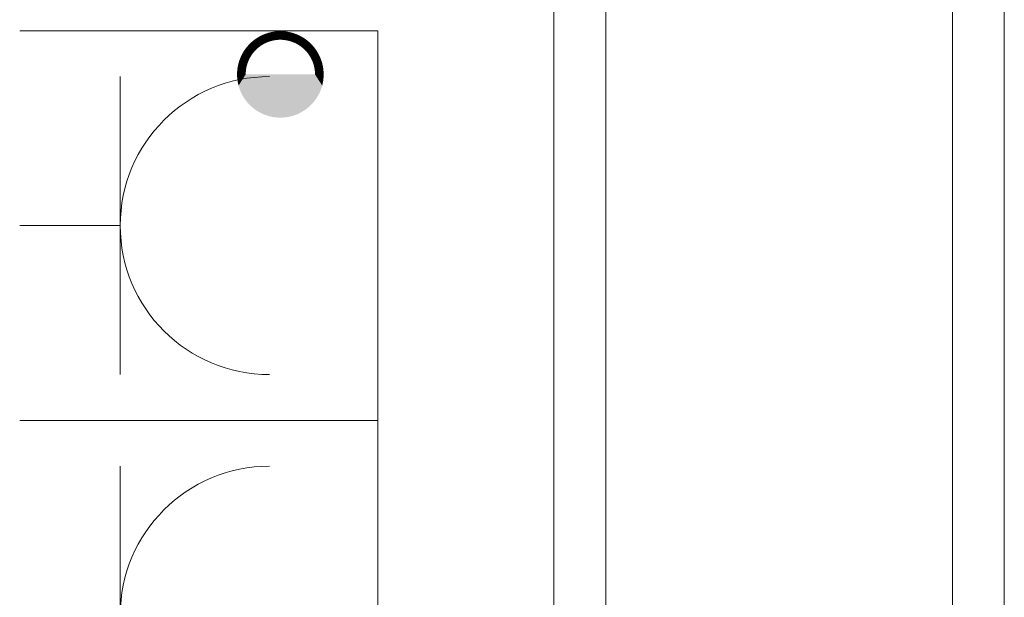
# Model space of a CAD drawing. Units: metres. Extents: x -99.5 to -80.1, y 13.1 to 99.6.
# Drawn here: x -98.4 to -97.9, y 95.3 to 95.6 of the extents above; entities that cross this region are included whole.
import ezdxf

# ---------------------------------------------------------------- set-up
doc = ezdxf.new("R2010")
doc.units = ezdxf.units.M
for name, color, linetype, lineweight in [('Detail Items', 7, 'Continuous', 18), ('Duct Insulations', 7, 'Continuous', 18), ('Ducts', 7, 'Continuous', 18), ('Electrical Fixtures', 7, 'Continuous', 18), ('Generic Annotations', 7, 'Continuous', 18)]:
    doc.layers.add(name, color=color, linetype=linetype, lineweight=lineweight)

# ---------------------------------------------------------------- blocks, each defined once
blk = doc.blocks.new('F-EVRO-Caja portamecanismos 6 TOMAS - Caja Portamecanismo 6 tomas 16A-V25-04-P_ Cuarta QUIROFANO 1 - COORDINACION')
at = {"layer": 'Detail Items'}
for p, q in [((-98.44732, 95.59873), (-98.24053, 95.59873)), ((-98.24053, 95.59873), (-98.24053, 94.92338)), ((-98.24053, 95.59873), (-98.24053, 94.92338)), ((-98.38924, 95.57228), (-98.38924, 95.40007)), ((-98.38924, 95.48618), (-98.44732, 95.48618)), ((-98.44732, 95.37361), (-98.24053, 95.37361)), ((-98.38924, 95.34716), (-98.38924, 95.17496))]:
    blk.add_line(p, q, dxfattribs=at)
for centre in [(-98.30314, 95.48618), (-98.30314, 95.26106)]:
    blk.add_arc(centre, 0.0861, 90, 270, dxfattribs=at)

msp = doc.modelspace()

# ---------------------------------------------------------------- hatches: boundary and pattern name
at = {"layer": 'Generic Annotations', "lineweight": 9, "true_color": 0x0000ff}
for points in [[(-98.30857, 95.58973), (-98.31151, 95.59378), (-98.31255, 95.59298)], [(-98.30771, 95.59032), (-98.31043, 95.59452), (-98.31151, 95.59378)], [(-98.30857, 95.58973), (-98.30771, 95.59032), (-98.31151, 95.59378)], [(-98.30681, 95.59087), (-98.30931, 95.5952), (-98.31043, 95.59452)], [(-98.30771, 95.59032), (-98.30681, 95.59087), (-98.31043, 95.59452)], [(-98.30589, 95.59137), (-98.30816, 95.59583), (-98.30931, 95.5952)], [(-98.30681, 95.59087), (-98.30589, 95.59137), (-98.30931, 95.5952)], [(-98.30495, 95.59182), (-98.30698, 95.59639), (-98.30816, 95.59583)], [(-98.30589, 95.59137), (-98.30495, 95.59182), (-98.30816, 95.59583)], [(-98.30398, 95.59222), (-98.30577, 95.59689), (-98.30698, 95.59639)], [(-98.30495, 95.59182), (-98.30398, 95.59222), (-98.30698, 95.59639)], [(-98.30299, 95.59257), (-98.30454, 95.59733), (-98.30577, 95.59689)], [(-98.30398, 95.59222), (-98.30299, 95.59257), (-98.30577, 95.59689)], [(-98.30199, 95.59287), (-98.30328, 95.5977), (-98.30454, 95.59733)], [(-98.30299, 95.59257), (-98.30199, 95.59287), (-98.30454, 95.59733)], [(-98.30097, 95.59311), (-98.30201, 95.598), (-98.30328, 95.5977)], [(-98.30199, 95.59287), (-98.30097, 95.59311), (-98.30328, 95.5977)], [(-98.29994, 95.5933), (-98.30072, 95.59824), (-98.30201, 95.598)], [(-98.30097, 95.59311), (-98.29994, 95.5933), (-98.30201, 95.598)], [(-98.2989, 95.59344), (-98.29943, 95.59841), (-98.30072, 95.59824)], [(-98.29994, 95.5933), (-98.2989, 95.59344), (-98.30072, 95.59824)], [(-98.29786, 95.59352), (-98.29812, 95.59852), (-98.29943, 95.59841)], [(-98.2989, 95.59344), (-98.29786, 95.59352), (-98.29943, 95.59841)], [(-98.29681, 95.59355), (-98.29681, 95.59855), (-98.29812, 95.59852)], [(-98.29786, 95.59352), (-98.29681, 95.59355), (-98.29812, 95.59852)], [(-98.29577, 95.59352), (-98.2955, 95.59852), (-98.29681, 95.59855)], [(-98.29577, 95.59352), (-98.29681, 95.59855), (-98.29681, 95.59355)], [(-98.29472, 95.59344), (-98.2955, 95.59852), (-98.29577, 95.59352), (-98.2949, 95.59346)], [(-98.29472, 95.59344), (-98.2942, 95.59841), (-98.2955, 95.59852), (-98.2949, 95.59461)], [(-98.29368, 95.5933), (-98.2942, 95.59841), (-98.29472, 95.59344)], [(-98.29368, 95.5933), (-98.2929, 95.59824), (-98.2942, 95.59841)], [(-98.29265, 95.59311), (-98.2929, 95.59824), (-98.29368, 95.5933)], [(-98.29265, 95.59311), (-98.29161, 95.598), (-98.2929, 95.59824)], [(-98.29164, 95.59287), (-98.29161, 95.598), (-98.29265, 95.59311)], [(-98.29164, 95.59287), (-98.29034, 95.5977), (-98.29161, 95.598)], [(-98.29063, 95.59257), (-98.29034, 95.5977), (-98.29164, 95.59287)], [(-98.29063, 95.59257), (-98.28909, 95.59733), (-98.29034, 95.5977)], [(-98.28965, 95.59222), (-98.28909, 95.59733), (-98.29063, 95.59257)], [(-98.28965, 95.59222), (-98.28785, 95.59689), (-98.28909, 95.59733)], [(-98.28868, 95.59182), (-98.28785, 95.59689), (-98.28965, 95.59222)], [(-98.28868, 95.59182), (-98.28664, 95.59639), (-98.28785, 95.59689)], [(-98.28773, 95.59137), (-98.28664, 95.59639), (-98.28868, 95.59182)], [(-98.28773, 95.59137), (-98.28546, 95.59583), (-98.28664, 95.59639)], [(-98.28681, 95.59087), (-98.28546, 95.59583), (-98.28773, 95.59137)], [(-98.28681, 95.59087), (-98.28431, 95.5952), (-98.28546, 95.59583)], [(-98.28592, 95.59032), (-98.28431, 95.5952), (-98.28681, 95.59087)], [(-98.28592, 95.59032), (-98.2832, 95.59452), (-98.28431, 95.5952)], [(-98.28506, 95.58973), (-98.2832, 95.59452), (-98.28592, 95.59032)], [(-98.28506, 95.58973), (-98.28212, 95.59378), (-98.2832, 95.59452)], [(-98.28423, 95.58909), (-98.28212, 95.59378), (-98.28506, 95.58973)], [(-98.28423, 95.58909), (-98.28108, 95.59298), (-98.28212, 95.59378)], [(-98.31299, 95.58531), (-98.31704, 95.58825), (-98.31778, 95.58717)], [(-98.31236, 95.58614), (-98.31624, 95.58928), (-98.31704, 95.58825)], [(-98.31299, 95.58531), (-98.31236, 95.58614), (-98.31704, 95.58825)], [(-98.31168, 95.58693), (-98.31539, 95.59028), (-98.31624, 95.58928)], [(-98.31236, 95.58614), (-98.31168, 95.58693), (-98.31624, 95.58928)], [(-98.31095, 95.58769), (-98.31449, 95.59123), (-98.31539, 95.59028)], [(-98.31168, 95.58693), (-98.31095, 95.58769), (-98.31539, 95.59028)], [(-98.3102, 95.58841), (-98.31354, 95.59213), (-98.31449, 95.59123)], [(-98.31095, 95.58769), (-98.3102, 95.58841), (-98.31449, 95.59123)], [(-98.3094, 95.58909), (-98.31255, 95.59298), (-98.31354, 95.59213)], [(-98.3102, 95.58841), (-98.3094, 95.58909), (-98.31354, 95.59213)], [(-98.3094, 95.58909), (-98.30857, 95.58973), (-98.31255, 95.59298)], [(-98.28343, 95.58841), (-98.28108, 95.59298), (-98.28423, 95.58909)], [(-98.28343, 95.58841), (-98.28008, 95.59213), (-98.28108, 95.59298)], [(-98.28267, 95.58769), (-98.28008, 95.59213), (-98.28343, 95.58841)], [(-98.28267, 95.58769), (-98.27913, 95.59123), (-98.28008, 95.59213)], [(-98.28195, 95.58693), (-98.27913, 95.59123), (-98.28267, 95.58769)], [(-98.28195, 95.58693), (-98.27823, 95.59028), (-98.27913, 95.59123)], [(-98.28127, 95.58614), (-98.27823, 95.59028), (-98.28195, 95.58693)], [(-98.28127, 95.58614), (-98.27738, 95.58928), (-98.27823, 95.59028)], [(-98.28063, 95.58531), (-98.27738, 95.58928), (-98.28127, 95.58614)], [(-98.28063, 95.58531), (-98.27659, 95.58825), (-98.27738, 95.58928)], [(-98.28004, 95.58444), (-98.27659, 95.58825), (-98.28063, 95.58531)], [(-98.28004, 95.58444), (-98.27585, 95.58717), (-98.27659, 95.58825)], [(-98.31583, 95.57973), (-98.32015, 95.58251), (-98.32059, 95.58128)], [(-98.31548, 95.58072), (-98.31965, 95.58372), (-98.32015, 95.58251)], [(-98.31583, 95.57973), (-98.31548, 95.58072), (-98.32015, 95.58251)], [(-98.31508, 95.58169), (-98.31909, 95.5849), (-98.31965, 95.58372)], [(-98.31548, 95.58072), (-98.31508, 95.58169), (-98.31965, 95.58372)], [(-98.31463, 95.58263), (-98.31846, 95.58605), (-98.31909, 95.5849)], [(-98.31508, 95.58169), (-98.31463, 95.58263), (-98.31909, 95.5849)], [(-98.31413, 95.58355), (-98.31778, 95.58717), (-98.31846, 95.58605)], [(-98.31463, 95.58263), (-98.31413, 95.58355), (-98.31846, 95.58605)], [(-98.31413, 95.58355), (-98.31359, 95.58444), (-98.31778, 95.58717)], [(-98.31359, 95.58444), (-98.31299, 95.58531), (-98.31778, 95.58717)], [(-98.27949, 95.58355), (-98.27585, 95.58717), (-98.28004, 95.58444)], [(-98.27949, 95.58355), (-98.27516, 95.58605), (-98.27585, 95.58717)], [(-98.27899, 95.58263), (-98.27516, 95.58605), (-98.27949, 95.58355)], [(-98.27899, 95.58263), (-98.27454, 95.5849), (-98.27516, 95.58605)], [(-98.27854, 95.58169), (-98.27454, 95.5849), (-98.27899, 95.58263)], [(-98.27854, 95.58169), (-98.27397, 95.58372), (-98.27454, 95.5849)], [(-98.27814, 95.58072), (-98.27397, 95.58372), (-98.27854, 95.58169)], [(-98.27814, 95.58072), (-98.27347, 95.58251), (-98.27397, 95.58372)], [(-98.27779, 95.57973), (-98.27347, 95.58251), (-98.27814, 95.58072)], [(-98.27779, 95.57973), (-98.27304, 95.58128), (-98.27347, 95.58251)], [(-98.3167, 95.57564), (-98.3215, 95.57746), (-98.32168, 95.57616)], [(-98.31657, 95.57668), (-98.32127, 95.57875), (-98.3215, 95.57746)], [(-98.3167, 95.57564), (-98.31657, 95.57668), (-98.3215, 95.57746)], [(-98.31638, 95.57771), (-98.32096, 95.58002), (-98.32127, 95.57875)], [(-98.31657, 95.57668), (-98.31638, 95.57771), (-98.32127, 95.57875)], [(-98.31613, 95.57873), (-98.32059, 95.58128), (-98.32096, 95.58002)], [(-98.31638, 95.57771), (-98.31613, 95.57873), (-98.32096, 95.58002)], [(-98.31613, 95.57873), (-98.31583, 95.57973), (-98.32059, 95.58128)], [(-98.27749, 95.57873), (-98.27304, 95.58128), (-98.27779, 95.57973)], [(-98.27749, 95.57873), (-98.27266, 95.58002), (-98.27304, 95.58128)], [(-98.27725, 95.57771), (-98.27266, 95.58002), (-98.27749, 95.57873)], [(-98.27725, 95.57771), (-98.27236, 95.57875), (-98.27266, 95.58002)], [(-98.27706, 95.57668), (-98.27236, 95.57875), (-98.27725, 95.57771)], [(-98.27706, 95.57668), (-98.27212, 95.57746), (-98.27236, 95.57875)], [(-98.27692, 95.57564), (-98.27212, 95.57746), (-98.27706, 95.57668)], [(-98.27692, 95.57564), (-98.27195, 95.57616), (-98.27212, 95.57746)], [(-98.31681, 95.57355), (-98.32178, 95.57486), (-98.32181, 95.57355)], [(-98.32178, 95.57224), (-98.31681, 95.57355), (-98.32181, 95.57355)], [(-98.31679, 95.5746), (-98.32168, 95.57616), (-98.32178, 95.57486)], [(-98.31681, 95.57355), (-98.31679, 95.5746), (-98.32178, 95.57486)], [(-98.32168, 95.57094), (-98.31681, 95.57355), (-98.32178, 95.57224)], [(-98.31679, 95.5746), (-98.3167, 95.57564), (-98.32168, 95.57616)], [(-98.3215, 95.56964), (-98.31681, 95.57355), (-98.32168, 95.57094)], [(-98.32127, 95.56835), (-98.31681, 95.57355), (-98.3215, 95.56964)], [(-98.32096, 95.56708), (-98.31681, 95.57355), (-98.32127, 95.56835)], [(-98.32059, 95.56583), (-98.31681, 95.57355), (-98.32096, 95.56708)], [(-98.32015, 95.56459), (-98.31681, 95.57355), (-98.32059, 95.56583)], [(-98.31965, 95.56338), (-98.31681, 95.57355), (-98.32015, 95.56459)], [(-98.31909, 95.5622), (-98.31681, 95.57355), (-98.31965, 95.56338)], [(-98.31846, 95.56105), (-98.31681, 95.57355), (-98.31909, 95.5622)], [(-98.31778, 95.55993), (-98.31681, 95.57355), (-98.31846, 95.56105)], [(-98.31704, 95.55886), (-98.31681, 95.57355), (-98.31778, 95.55993)], [(-98.31624, 95.55782), (-98.31681, 95.57355), (-98.31704, 95.55886)], [(-98.31539, 95.55682), (-98.31681, 95.57355), (-98.31624, 95.55782)], [(-98.31449, 95.55587), (-98.31681, 95.57355), (-98.31539, 95.55682)], [(-98.31255, 95.55412), (-98.31681, 95.57355), (-98.31354, 95.55497)], [(-98.31354, 95.55497), (-98.31681, 95.57355), (-98.31449, 95.55587)], [(-98.31151, 95.55333), (-98.31681, 95.57355), (-98.31255, 95.55412)], [(-98.30931, 95.5519), (-98.31681, 95.57355), (-98.31043, 95.55258)], [(-98.30816, 95.55128), (-98.31681, 95.57355), (-98.30931, 95.5519)], [(-98.30577, 95.55021), (-98.31681, 95.57355), (-98.30698, 95.55071)], [(-98.30698, 95.55071), (-98.31681, 95.57355), (-98.30816, 95.55128)], [(-98.30454, 95.54977), (-98.31681, 95.57355), (-98.30577, 95.55021)], [(-98.30201, 95.5491), (-98.31681, 95.57355), (-98.30328, 95.5494)], [(-98.30072, 95.54886), (-98.31681, 95.57355), (-98.30201, 95.5491)], [(-98.29812, 95.54859), (-98.31681, 95.57355), (-98.29943, 95.54869)], [(-98.29943, 95.54869), (-98.31681, 95.57355), (-98.30072, 95.54886)], [(-98.30328, 95.5494), (-98.31681, 95.57355), (-98.30454, 95.54977)], [(-98.31043, 95.55258), (-98.31681, 95.57355), (-98.31151, 95.55333)], [(-98.29681, 95.54855), (-98.31681, 95.57355), (-98.29812, 95.54859)], [(-98.29681, 95.54855), (-98.27681, 95.57355), (-98.31681, 95.57355)], [(-98.29681, 95.54855), (-98.2955, 95.54859), (-98.27681, 95.57355), (-98.2949, 95.55094)], [(-98.2955, 95.54859), (-98.2942, 95.54869), (-98.27681, 95.57355), (-98.2949, 95.54939)], [(-98.2942, 95.54869), (-98.2929, 95.54886), (-98.27681, 95.57355)], [(-98.2929, 95.54886), (-98.29161, 95.5491), (-98.27681, 95.57355)], [(-98.29161, 95.5491), (-98.29034, 95.5494), (-98.27681, 95.57355)], [(-98.29034, 95.5494), (-98.28909, 95.54977), (-98.27681, 95.57355)], [(-98.28909, 95.54977), (-98.28785, 95.55021), (-98.27681, 95.57355)], [(-98.28785, 95.55021), (-98.28664, 95.55071), (-98.27681, 95.57355)], [(-98.28664, 95.55071), (-98.28546, 95.55128), (-98.27681, 95.57355)], [(-98.28546, 95.55128), (-98.28431, 95.5519), (-98.27681, 95.57355)], [(-98.28431, 95.5519), (-98.2832, 95.55258), (-98.27681, 95.57355)], [(-98.2832, 95.55258), (-98.28212, 95.55333), (-98.27681, 95.57355)], [(-98.28212, 95.55333), (-98.28108, 95.55412), (-98.27681, 95.57355)], [(-98.28108, 95.55412), (-98.28008, 95.55497), (-98.27681, 95.57355)], [(-98.28008, 95.55497), (-98.27913, 95.55587), (-98.27681, 95.57355)], [(-98.27913, 95.55587), (-98.27823, 95.55682), (-98.27681, 95.57355)], [(-98.27823, 95.55682), (-98.27738, 95.55782), (-98.27681, 95.57355)], [(-98.27738, 95.55782), (-98.27659, 95.55886), (-98.27681, 95.57355)], [(-98.27684, 95.5746), (-98.27195, 95.57616), (-98.27692, 95.57564)], [(-98.27684, 95.5746), (-98.27185, 95.57486), (-98.27195, 95.57616)], [(-98.27681, 95.57355), (-98.27185, 95.57486), (-98.27684, 95.5746)], [(-98.27181, 95.57355), (-98.27185, 95.57486), (-98.27681, 95.57355)], [(-98.27397, 95.56338), (-98.27347, 95.56459), (-98.27681, 95.57355)], [(-98.27347, 95.56459), (-98.27304, 95.56583), (-98.27681, 95.57355)], [(-98.27185, 95.57224), (-98.27181, 95.57355), (-98.27681, 95.57355)], [(-98.27236, 95.56835), (-98.27212, 95.56964), (-98.27681, 95.57355)], [(-98.27195, 95.57094), (-98.27185, 95.57224), (-98.27681, 95.57355)], [(-98.27212, 95.56964), (-98.27195, 95.57094), (-98.27681, 95.57355)], [(-98.27266, 95.56708), (-98.27236, 95.56835), (-98.27681, 95.57355)], [(-98.27304, 95.56583), (-98.27266, 95.56708), (-98.27681, 95.57355)], [(-98.27585, 95.55993), (-98.27516, 95.56105), (-98.27681, 95.57355)], [(-98.27454, 95.5622), (-98.27397, 95.56338), (-98.27681, 95.57355)], [(-98.27659, 95.55886), (-98.27585, 95.55993), (-98.27681, 95.57355)], [(-98.27516, 95.56105), (-98.27454, 95.5622), (-98.27681, 95.57355)]]:
    msp.add_hatch(color=5, dxfattribs=at).paths.add_polyline_path(points, flags=0)

# ---------------------------------------------------------------- linework, layer by layer
at = {"layer": 'Duct Insulations', "color": 154, "true_color": 0x0052a5}
for p, q in [((-98.13882, 96.55016), (-98.13882, 93.78992)), ((-97.87882, 96.55016), (-97.87882, 93.78992))]:
    msp.add_line(p, q, dxfattribs=at)
at = {"layer": 'Ducts', "color": 154, "true_color": 0x0052a5}
for p, q in [((-98.10882, 94.10286), (-98.10882, 96.55016)), ((-97.90882, 96.55016), (-97.90882, 94.10286))]:
    msp.add_line(p, q, dxfattribs=at)

# ---------------------------------------------------------------- block references
at = {"layer": 'Electrical Fixtures'}
msp.add_blockref('F-EVRO-Caja portamecanismos 6 TOMAS - Caja Portamecanismo 6 tomas 16A-V25-04-P_ Cuarta QUIROFANO 1 - COORDINACION', (0, 0), dxfattribs=at)

doc.saveas('drawing.dxf')
